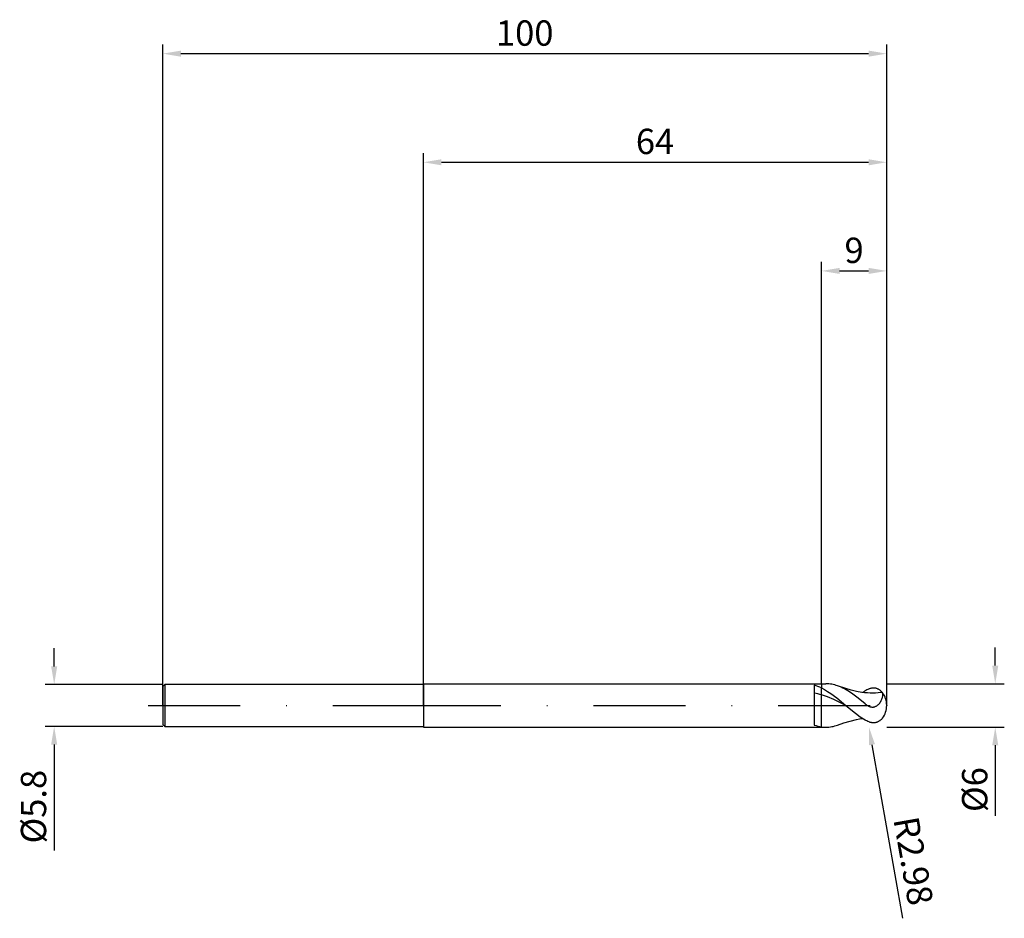
# Model space of a CAD drawing. Units: millimetres. Extents: x -56 to 80, y -29 to 95.
import ezdxf

# ---------------------------------------------------------------- set-up
doc = ezdxf.new("R2010")
doc.units = ezdxf.units.MM
doc.header["$PDMODE"] = 1
doc.linetypes.add('CENTER', pattern=[25.4, 12.7, -6.35, 0, -6.35])
doc.layers.get('DEFPOINTS').update_dxf_attribs({"linetype": 'CONTINUOUS'})
for name, color, linetype in [('1', 4, 'CONTINUOUS'), ('2', 7, 'CONTINUOUS'), ('4', 2, 'CENTER'), ('SK1', 4, 'CONTINUOUS'), ('SK2', 7, 'CONTINUOUS'), ('SK4', 2, 'CENTER')]:
    doc.layers.add(name, color=color, linetype=linetype)
doc.styles.add('SIMPLEX', font='simplex')
doc.dimstyles.get("Standard").update_dxf_attribs({"dimtxt": 3.5, "dimasz": 2.5, "dimexe": 1.25, "dimexo": 0, "dimtad": 1, "dimdsep": 46, "dimtxsty": 'SIMPLEX', "dimcen": 0, "dimazin": 2, "dimtfac": 1, "dimtofl": 0, "dimtmove": 0, "dimatfit": 3, "dimfxl": 1, "dimarcsym": 0})

# ---------------------------------------------------------------- blocks, each defined once
blk = doc.blocks.new('*D0')
at = {"layer": '2', "color": 0, "lineweight": -2}
for p, q in [((79, 5.5), (79, 8)), ((64, 3), (80.25, 3)), ((64, -3), (80.25, -3)), ((79, -5.5), (79, -15.24))]:
    blk.add_line(p, q, dxfattribs=at)
at = {"layer": '2', "color": 0}
for points in [[(78.58, 5.5), (79.42, 5.5), (79, 3)], [(79.42, -5.5), (78.58, -5.5), (79, -3)]]:
    blk.add_solid(points, dxfattribs=at)
at = {"layer": 'DEFPOINTS', "color": 0}
for p in [(64, 3), (64, -3), (79, -3)]:
    blk.add_point(p, dxfattribs=at)
at = {"layer": '2', "color": 0, "insert": (76.61, -11.62), "char_height": 3.5, "attachment_point": 5, "rotation": 90, "style": 'SIMPLEX'}
blk.add_mtext('%%c6', dxfattribs=at)
blk = doc.blocks.new('*D1')
at = {"layer": '2', "color": 0, "lineweight": -2}
for p, q in [((0, 0), (0, 76.25)), ((64, 0), (64, 76.25)), ((2.5, 75), (61.5, 75))]:
    blk.add_line(p, q, dxfattribs=at)
at = {"layer": '2', "color": 0}
for points in [[(2.5, 75.42), (2.5, 74.58), (0, 75)], [(61.5, 74.58), (61.5, 75.42), (64, 75)]]:
    blk.add_solid(points, dxfattribs=at)
at = {"layer": 'DEFPOINTS', "color": 0}
for p in [(64, 75), (0, 0), (64, 0)]:
    blk.add_point(p, dxfattribs=at)
at = {"layer": '2', "color": 0, "insert": (32, 77.43), "char_height": 3.5, "attachment_point": 5, "style": 'SIMPLEX'}
blk.add_mtext('64', dxfattribs=at)
blk = doc.blocks.new('*D2')
at = {"layer": '2', "color": 0, "lineweight": -2}
for p, q in [((55, 3), (55, 61.25)), ((64, 3), (64, 61.25)), ((57.5, 60), (61.5, 60))]:
    blk.add_line(p, q, dxfattribs=at)
at = {"layer": '2', "color": 0}
for points in [[(57.5, 60.42), (57.5, 59.58), (55, 60)], [(61.5, 59.58), (61.5, 60.42), (64, 60)]]:
    blk.add_solid(points, dxfattribs=at)
at = {"layer": 'DEFPOINTS', "color": 0}
for p in [(64, 60), (55, 3), (64, 3)]:
    blk.add_point(p, dxfattribs=at)
at = {"layer": '2', "color": 0, "insert": (59.5, 62.39), "char_height": 3.5, "attachment_point": 5, "style": 'SIMPLEX'}
blk.add_mtext('9', dxfattribs=at)
blk = doc.blocks.new('*D3')
at = {"layer": 'DEFPOINTS', "color": 0}
for p in [(-36, 2.9), (-51, -2.9), (-36, -2.9)]:
    blk.add_point(p, dxfattribs=at)
at = {"layer": 'SK2', "color": 0, "lineweight": -2}
for p, q in [((-51, 5.4), (-51, 7.9)), ((-36, 2.9), (-52.25, 2.9)), ((-36, -2.9), (-52.25, -2.9)), ((-51, -5.4), (-51, -20.05))]:
    blk.add_line(p, q, dxfattribs=at)
at = {"layer": 'SK2', "color": 0}
for points in [[(-51.42, 5.4), (-50.58, 5.4), (-51, 2.9)], [(-50.58, -5.4), (-51.42, -5.4), (-51, -2.9)]]:
    blk.add_solid(points, dxfattribs=at)
at = {"layer": 'SK2', "color": 0, "insert": (-53.4, -13.97), "char_height": 3.5, "attachment_point": 5, "rotation": 90, "style": 'SIMPLEX'}
blk.add_mtext('%%c5.8', dxfattribs=at)
blk = doc.blocks.new('*D4')
at = {"layer": 'DEFPOINTS', "color": 0}
for p in [(64, 90), (-36, 0), (64, 0)]:
    blk.add_point(p, dxfattribs=at)
at = {"layer": 'SK2', "color": 0, "lineweight": -2}
for p, q in [((-36, 0), (-36, 91.25)), ((64, 0), (64, 91.25)), ((-33.5, 90), (61.5, 90))]:
    blk.add_line(p, q, dxfattribs=at)
at = {"layer": 'SK2', "color": 0}
for points in [[(-33.5, 90.42), (-33.5, 89.58), (-36, 90)], [(61.5, 89.58), (61.5, 90.42), (64, 90)]]:
    blk.add_solid(points, dxfattribs=at)
at = {"layer": 'SK2', "color": 0, "insert": (14, 92.39), "char_height": 3.5, "attachment_point": 5, "style": 'SIMPLEX'}
blk.add_mtext('100', dxfattribs=at)
blk = doc.blocks.new('*D5')
at = {"layer": '2', "color": 0, "lineweight": -2}
blk.add_line((61.97, -5.42), (66.2, -29.39), dxfattribs=at)
at = {"layer": '2', "color": 0}
blk.add_solid([(62.38, -5.34), (61.56, -5.49), (61.54, -2.95)], dxfattribs=at)
at = {"layer": 'DEFPOINTS', "color": 0}
for p in [(61.02, -0.02), (61.54, -2.95)]:
    blk.add_point(p, dxfattribs=at)
at = {"layer": '2', "color": 0, "insert": (67.25, -21.54), "char_height": 3.5, "attachment_point": 5, "rotation": 280, "style": 'SIMPLEX'}
blk.add_mtext('R2.98', dxfattribs=at)

msp = doc.modelspace()

# ---------------------------------------------------------------- linework, layer by layer
at = {"layer": '1'}
for p, q in [((0, 3), (0, 2.997)), ((0, 3), (55, 3)), ((0, 2.997), (0, 2.731)), ((0, 2.731), (0, -3)), ((54, 2.809), (54, -2.704)), ((55, 3), (55, 3)), ((55, 3), (55, 2.962)), ((55, 2.962), (55, 2.415)), ((55, 1.463), (55, 2.415)), ((55, -2.956), (55, 1.463)), ((0, -3), (55, -3)), ((55, -2.956), (55, -3))]:
    msp.add_line(p, q, dxfattribs=at)
at = {"layer": '1', "color": 1}
for p, q in [((55, 3), (55.617, 3)), ((55, 3), (55, 3)), ((55, 3), (55, 2.962)), ((55, 2.962), (55, 2.415)), ((55.818, 2.995), (55.617, 3)), ((56.02, 2.981), (55.818, 2.995)), ((56.221, 2.958), (56.02, 2.981)), ((56.422, 2.926), (56.221, 2.958)), ((56.623, 2.884), (56.422, 2.926)), ((56.824, 2.834), (56.623, 2.884)), ((57.026, 2.775), (56.824, 2.834)), ((57.227, 2.707), (57.026, 2.775)), ((55, 2.415), (55.422, 2.19)), ((55, 1.463), (55, 2.415)), ((55, -2.956), (55, 1.463)), ((55.422, 1.327), (55, 1.463)), ((55.422, 2.19), (55.844, 1.936)), ((55.844, 1.936), (56.267, 1.656)), ((56.267, 1.656), (57.111, 1.031)), ((57.464, 2.616), (57.227, 2.707)), ((57.227, 2.707), (57.227, 2.707)), ((58.346, 2.328), (57.227, 2.707)), ((57.701, 2.514), (57.464, 2.616)), ((57.938, 2.401), (57.701, 2.514)), ((58.175, 2.278), (57.938, 2.401)), ((58.649, 2.003), (58.175, 2.278)), ((59.091, 2.11), (58.346, 2.328)), ((59.123, 1.694), (58.649, 2.003)), ((59.837, 1.932), (59.091, 2.11)), ((60.071, 0.993), (59.123, 1.694)), ((60.583, 1.8), (59.837, 1.932)), ((60.956, 1.754), (60.583, 1.8)), ((61.329, 1.721), (60.956, 1.754)), ((61.137, 2.074), (61.019, 2.004)), ((61.255, 2.139), (61.137, 2.074)), ((61.413, 2.215), (61.255, 2.139)), ((61.702, 1.702), (61.329, 1.721)), ((61.57, 2.28), (61.413, 2.215)), ((61.648, 2.308), (61.57, 2.28)), ((61.727, 2.332), (61.648, 2.308)), ((62.074, 1.697), (61.702, 1.702)), ((61.805, 2.353), (61.727, 2.332)), ((61.883, 2.37), (61.805, 2.353)), ((61.961, 2.384), (61.883, 2.37)), ((62.039, 2.394), (61.961, 2.384)), ((62.116, 2.4), (62.039, 2.394)), ((62.447, 1.706), (62.074, 1.697)), ((62.194, 2.402), (62.116, 2.4)), ((62.27, 2.4), (62.194, 2.402)), ((62.347, 2.394), (62.27, 2.4)), ((62.423, 2.384), (62.347, 2.394)), ((62.499, 2.37), (62.423, 2.384)), ((62.82, 1.73), (62.447, 1.706)), ((62.574, 2.351), (62.499, 2.37)), ((62.648, 2.328), (62.574, 2.351)), ((62.722, 2.301), (62.648, 2.328)), ((62.795, 2.269), (62.722, 2.301)), ((62.867, 2.233), (62.795, 2.269)), ((63.193, 1.767), (62.82, 1.73)), ((62.938, 2.192), (62.867, 2.233)), ((63.008, 2.147), (62.938, 2.192)), ((63.077, 2.097), (63.008, 2.147)), ((63.144, 2.044), (63.077, 2.097)), ((63.21, 1.986), (63.144, 2.044)), ((63.396, 1.788), (63.193, 1.767)), ((63.274, 1.924), (63.21, 1.986)), ((63.336, 1.858), (63.274, 1.924)), ((63.396, 1.788), (63.336, 1.858)), ((63.446, 1.749), (63.442, 1.756)), ((63.451, 1.741), (63.446, 1.749)), ((63.455, 1.733), (63.451, 1.741)), ((63.453, 1.289), (63.468, 1.376)), ((63.459, 1.725), (63.455, 1.733)), ((63.462, 1.716), (63.459, 1.725)), ((63.465, 1.706), (63.462, 1.716)), ((63.468, 1.695), (63.465, 1.706)), ((63.473, 1.673), (63.468, 1.695)), ((63.468, 1.376), (63.478, 1.455)), ((63.478, 1.648), (63.473, 1.673)), ((63.481, 1.621), (63.478, 1.648)), ((63.478, 1.455), (63.483, 1.528)), ((63.482, 1.592), (63.481, 1.621)), ((63.483, 1.561), (63.482, 1.592)), ((63.483, 1.528), (63.483, 1.561)), ((55.844, 1.173), (55.422, 1.327)), ((56.689, 0.82), (55.844, 1.173)), ((58.378, 0), (56.689, 0.82)), ((57.111, 1.031), (58.378, 0)), ((61.019, 0.224), (60.071, 0.993)), ((61.019, 0.224), (61.148, 0.123)), ((61.148, 0.123), (61.282, 0.03)), ((61.282, 0.03), (61.352, -0.013)), ((62.688, -0.009), (62.745, 0.035)), ((62.745, 0.035), (62.799, 0.081)), ((62.799, 0.081), (62.851, 0.129)), ((62.851, 0.129), (62.9, 0.179)), ((62.9, 0.179), (62.947, 0.23)), ((62.947, 0.23), (62.991, 0.283)), ((62.991, 0.283), (63.033, 0.337)), ((63.033, 0.337), (63.109, 0.447)), ((63.109, 0.447), (63.178, 0.558)), ((63.178, 0.558), (63.238, 0.67)), ((63.238, 0.67), (63.29, 0.781)), ((63.29, 0.781), (63.336, 0.89)), ((63.336, 0.89), (63.374, 0.996)), ((63.374, 0.996), (63.407, 1.099)), ((63.407, 1.099), (63.433, 1.197)), ((63.433, 1.197), (63.453, 1.289)), ((64, 0.019), (64, 0.019)), ((64, 0.019), (64, 0.017)), ((64, 0.017), (64, -0.019)), ((58.378, 0), (59.698, -1.073)), ((59.698, -1.073), (60.359, -1.564)), ((61.352, -0.013), (61.423, -0.053)), ((61.423, -0.053), (61.495, -0.09)), ((61.495, -0.09), (61.569, -0.123)), ((61.569, -0.123), (61.644, -0.152)), ((61.644, -0.152), (61.72, -0.176)), ((61.72, -0.176), (61.796, -0.196)), ((61.796, -0.196), (61.873, -0.211)), ((61.873, -0.211), (61.951, -0.221)), ((61.951, -0.221), (61.99, -0.223)), ((61.99, -0.223), (62.028, -0.225)), ((62.028, -0.225), (62.067, -0.225)), ((62.067, -0.225), (62.105, -0.223)), ((62.105, -0.223), (62.143, -0.22)), ((62.143, -0.22), (62.181, -0.216)), ((62.181, -0.216), (62.218, -0.21)), ((62.218, -0.21), (62.255, -0.203)), ((62.255, -0.203), (62.292, -0.195)), ((62.292, -0.195), (62.328, -0.186)), ((62.328, -0.186), (62.364, -0.175)), ((62.364, -0.175), (62.433, -0.15)), ((62.433, -0.15), (62.501, -0.12)), ((62.501, -0.12), (62.566, -0.086)), ((62.566, -0.086), (62.628, -0.049)), ((62.628, -0.049), (62.688, -0.009)), ((57.026, -2.775), (57.227, -2.707)), ((57.227, -2.707), (58.09, -2.41)), ((58.09, -2.41), (58.954, -2.148)), ((58.954, -2.148), (59.818, -1.936)), ((59.818, -1.936), (60.25, -1.853)), ((60.25, -1.853), (60.681, -1.787)), ((60.359, -1.564), (61.019, -2.004)), ((61.137, -2.074), (61.019, -2.004)), ((61.255, -2.139), (61.137, -2.074)), ((61.413, -2.215), (61.255, -2.139)), ((61.57, -2.28), (61.413, -2.215)), ((61.648, -2.308), (61.57, -2.28)), ((61.727, -2.332), (61.648, -2.308)), ((61.805, -2.353), (61.727, -2.332)), ((61.883, -2.37), (61.805, -2.353)), ((61.961, -2.384), (61.883, -2.37)), ((62.039, -2.394), (61.961, -2.384)), ((62.116, -2.4), (62.039, -2.394)), ((62.194, -2.402), (62.116, -2.4)), ((62.27, -2.4), (62.194, -2.402)), ((62.347, -2.394), (62.27, -2.4)), ((62.423, -2.384), (62.347, -2.394)), ((62.499, -2.37), (62.423, -2.384)), ((62.574, -2.351), (62.499, -2.37)), ((62.648, -2.328), (62.574, -2.351)), ((62.722, -2.301), (62.648, -2.328)), ((62.795, -2.269), (62.722, -2.301)), ((62.867, -2.233), (62.795, -2.269)), ((62.938, -2.192), (62.867, -2.233)), ((63.008, -2.147), (62.938, -2.192)), ((63.077, -2.097), (63.008, -2.147)), ((63.144, -2.044), (63.077, -2.097)), ((63.21, -1.986), (63.144, -2.044)), ((63.274, -1.924), (63.21, -1.986)), ((63.336, -1.858), (63.274, -1.924)), ((63.396, -1.788), (63.336, -1.858)), ((55, -2.956), (55, -3)), ((55, -3), (55.617, -3)), ((55.617, -3), (55.818, -2.995)), ((55.818, -2.995), (56.02, -2.981)), ((56.02, -2.981), (56.221, -2.958)), ((56.221, -2.958), (56.422, -2.926)), ((56.422, -2.926), (56.623, -2.884)), ((56.623, -2.884), (56.824, -2.834)), ((56.824, -2.834), (57.026, -2.775))]:
    msp.add_line(p, q, dxfattribs=at)
at = {"layer": '1'}
for centre, radius, start, end in [((52.282, -2.996), 6.054, 63.3292, 73.51643), ((52.408, -7.152), 8.997, 73.25567, 79.80751), ((55.739, 2.074), 5.084, 250.0037, 261.64549)]:
    msp.add_arc(centre, radius, start, end, dxfattribs=at)
at = {"layer": '1', "color": 1}
for centre, radius, start, end in [((67.159, -7.91), 11.661, 121.77101, 123.74342), ((63.378, 1.716), 0.0748, 32.3048, 76.4305), ((61.019, 0.019), 2.981, 0, 35.63232), ((61.019, -0.019), 2.981, 324.36768, 0), ((63.378, -1.716), 0.0748, 283.56955, 327.69506), ((55.62, 1.412), 4.412, 261.92603, 269.9666)]:
    msp.add_arc(centre, radius, start, end, dxfattribs=at)
at = {"layer": '4'}
msp.add_line((-2, 0), (66, 0), dxfattribs=at)
at = {"layer": 'SK1'}
for p, q in [((-35.71, 2.9), (-36, 2.61)), ((0, 2.9), (-35.71, 2.9)), ((-35.71, 2.9), (-35.71, 2.897)), ((-35.71, 2.897), (-35.71, 2.64)), ((-36, 2.61), (-36, 2.607)), ((-36, 2.607), (-36, 2.376)), ((-36, 2.376), (-36, -2.61)), ((-35.71, 2.64), (-35.71, -2.9)), ((-36, -2.61), (-35.71, -2.9)), ((-35.71, -2.9), (0, -2.9))]:
    msp.add_line(p, q, dxfattribs=at)
at = {"layer": 'SK4'}
for p, q in [((-38, 0), (0, 0)), ((-2, 0), (66, 0))]:
    msp.add_line(p, q, dxfattribs=at)

# ---------------------------------------------------------------- dimensions: what is measured, and where the dimension line sits
at = {"layer": '2'}
for base, p1, p2, picture, middle in [((64, 75), (0, 0), (64, 0), '*D1', (32, 77.431)), ((64, 60), (55, 3), (64, 3), '*D2', (59.5, 62.391))]:
    dim = msp.add_linear_dim(base=base, p1=p1, p2=p2, dimstyle='STANDARD', dxfattribs=at)
    dim.commit()
    dim.dimension.update_dxf_attribs({"geometry": picture, "text_midpoint": middle})
dim = msp.add_linear_dim(base=(79, -3), p1=(64, 3), p2=(64, -3), angle=90, text='%%c<>', dimstyle='STANDARD', dxfattribs=at)
dim.commit()
dim.dimension.update_dxf_attribs({"geometry": '*D0', "text_midpoint": (76.609, -11.619)})
dim = msp.add_radius_dim(center=(61.019, -0.019), mpoint=(61.537, -2.955), dimstyle='STANDARD', dxfattribs=at)
dim.commit()
dim.dimension.update_dxf_attribs({"geometry": '*D5', "text_midpoint": (64.887, -21.954), "dimtype": 164})
at = {"layer": 'SK2'}
dim = msp.add_linear_dim(base=(64, 90), p1=(-36, 0), p2=(64, 0), dimstyle='STANDARD', dxfattribs=at)
dim.commit()
dim.dimension.update_dxf_attribs({"geometry": '*D4', "text_midpoint": (14, 92.391)})
dim = msp.add_linear_dim(base=(-51, -2.9), p1=(-36, 2.9), p2=(-36, -2.9), angle=90, text='%%c<>', dimstyle='STANDARD', dxfattribs=at)
dim.commit()
dim.dimension.update_dxf_attribs({"geometry": '*D3', "text_midpoint": (-53.398, -13.975)})

doc.saveas('drawing.dxf')
